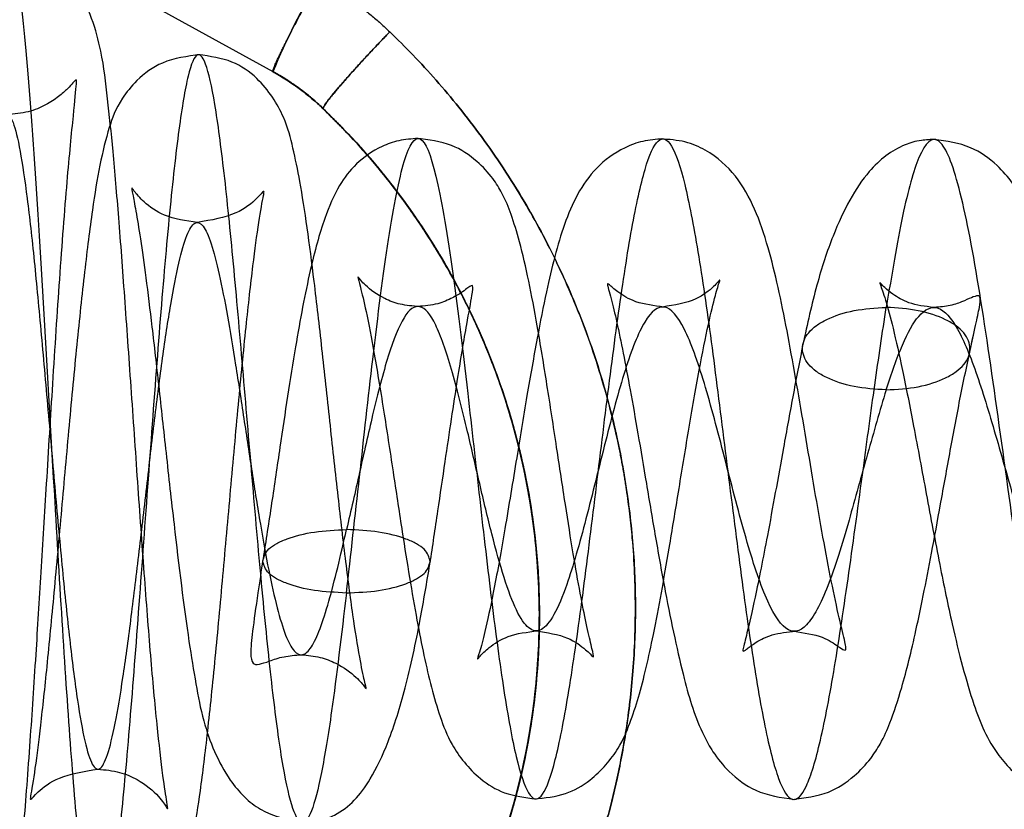
# Model space of a CAD drawing. Units: millimetres. Extents: x 9 to 411, y 10 to 270.
# Drawn here: x 107 to 108, y 122 to 123 of the extents above; entities that cross this region are included whole.
import ezdxf

# ---------------------------------------------------------------- set-up
doc = ezdxf.new("R2010")
doc.units = ezdxf.units.MM

msp = doc.modelspace()

# ---------------------------------------------------------------- linework, layer by layer
at = {"color": 7, "linetype": 'Continuous', "lineweight": 25}
for p, q in [((107.4622, 123.2455), (107.6433, 123.1457)), ((107.4622, 123.2455), (107.6433, 123.1457)), ((107.6433, 123.1457), (107.6433, 123.1457)), ((107.6958, 123.107), (107.6958, 123.107))]:
    msp.add_line(p, q, dxfattribs=at)
for centre, radius, start, end in [((108.2824, 122.8827), 0.6911, 148.7528, 157.6373), ((108.3196, 122.8639), 0.7326, 149.0053, 157.3848), ((107.5226, 122.9267), 0.25, 46.1592, 61.1345), ((107.5226, 122.9267), 0.25, 46.1588, 61.1342), ((107.1887, 122.579), 0.7321, 340.3267, 46.1592), ((107.1887, 122.579), 0.7321, 340.3267, 46.1592)]:
    msp.add_arc(centre, radius, start, end, dxfattribs=at)
for points, knots in [([(107.5639, 123.3116), (107.5858, 123.3171), (107.6296, 123.328), (107.696, 123.3409), (107.7629, 123.3513), (107.8302, 123.3589), (107.8978, 123.3638), (107.9695, 123.366), (108.0452, 123.3649), (108.1249, 123.36), (108.2042, 123.3511), (108.2802, 123.3389), (108.3528, 123.3239), (108.4218, 123.3064), (108.4901, 123.2859), (108.5574, 123.2625), (108.6236, 123.2363), (108.6886, 123.2072), (108.7523, 123.1754), (108.7936, 123.152), (108.8143, 123.1403)], [0, 0, 0, 0, 0.052267, 0.104534, 0.156801, 0.209067, 0.261334, 0.313601, 0.375199, 0.436797, 0.498396, 0.559994, 0.614994, 0.669994, 0.724995, 0.779994, 0.834994, 0.889996, 0.945002, 1, 1, 1, 1]), ([(108.8143, 123.1403), (108.7947, 123.1514), (108.7554, 123.1737), (108.6949, 123.2041), (108.6333, 123.2321), (108.5706, 123.2575), (108.5069, 123.2803), (108.4384, 123.3017), (108.3652, 123.3211), (108.2871, 123.3377), (108.2083, 123.3506), (108.1319, 123.3593), (108.0579, 123.3643), (107.9867, 123.366), (107.9154, 123.3647), (107.8443, 123.3602), (107.7735, 123.3528), (107.703, 123.3422), (107.633, 123.3288), (107.5869, 123.3173), (107.5639, 123.3116)], [0, 0, 0, 0, 0.0522646, 0.1045376, 0.1568081, 0.2090751, 0.2613416, 0.3136089, 0.3752079, 0.4368064, 0.4984048, 0.5600031, 0.6150026, 0.6700021, 0.7250016, 0.7800011, 0.8350007, 0.8900003, 0.9450001, 1, 1, 1, 1]), ([(107.7199, 122.6029), (107.7147, 122.5593), (107.7058, 122.485), (107.6938, 122.4117), (107.6833, 122.371), (107.673, 122.359), (107.6628, 122.3777), (107.6526, 122.426), (107.6426, 122.5014), (107.6327, 122.5979), (107.6229, 122.7085), (107.6131, 122.8242), (107.6034, 122.9356), (107.5937, 123.0333), (107.584, 123.1091), (107.5744, 123.1557), (107.5647, 123.169), (107.555, 123.1464), (107.5453, 123.0896), (107.5356, 123.0019), (107.5259, 122.89), (107.5163, 122.7626), (107.5067, 122.6298), (107.4971, 122.5023), (107.4877, 122.3911), (107.4783, 122.3051), (107.4691, 122.2527), (107.46, 122.2383), (107.451, 122.2642), (107.4422, 122.3291), (107.4335, 122.4282), (107.4249, 122.5546), (107.4154, 122.7136), (107.4051, 122.8975), (107.3939, 123.0784), (107.3827, 123.214), (107.3715, 123.283), (107.3603, 123.274), (107.3502, 123.1959), (107.3415, 123.0847), (107.3339, 122.9647), (107.3264, 122.8282), (107.3189, 122.6834), (107.3114, 122.5398), (107.304, 122.4068), (107.2967, 122.2927), (107.2895, 122.2059), (107.2824, 122.1514), (107.2754, 122.1344), (107.2686, 122.1551), (107.2618, 122.2139), (107.2552, 122.3065), (107.2486, 122.4282), (107.2422, 122.5709), (107.2358, 122.7256), (107.2286, 122.9039), (107.2237, 123.0157), (107.2208, 123.0804)], [0, 0, 0, 0, 0.018313, 0.0313, 0.044492, 0.057898, 0.071508, 0.085326, 0.099352, 0.113579, 0.128015, 0.142647, 0.157487, 0.172522, 0.18776, 0.203194, 0.218826, 0.234655, 0.250675, 0.266895, 0.283301, 0.299904, 0.316693, 0.333674, 0.350843, 0.368196, 0.38574, 0.403462, 0.421375, 0.439464, 0.457739, 0.476192, 0.494824, 0.519881, 0.545245, 0.570917, 0.596904, 0.623196, 0.649784, 0.667736, 0.685824, 0.704041, 0.722391, 0.740869, 0.759479, 0.778216, 0.797082, 0.816074, 0.835194, 0.854436, 0.873806, 0.893298, 0.912914, 0.932651, 0.952511, 0.972489, 1, 1, 1, 1]), ([(107.461, 122.4194), (107.4687, 122.4187), (107.4834, 122.4173), (107.5063, 122.4072), (107.5217, 122.3944), (107.5296, 122.3843), (107.5332, 122.3784), (107.5341, 122.3774), (107.5331, 122.3841), (107.5286, 122.4125), (107.5226, 122.4646), (107.516, 122.5365), (107.5093, 122.623), (107.5025, 122.7187), (107.4957, 122.8172), (107.4891, 122.9108), (107.4829, 122.9935), (107.477, 123.0631), (107.4711, 123.1187), (107.4653, 123.1708), (107.4469, 123.2287), (107.41, 123.2676), (107.382, 123.2729), (107.3671, 123.2757)], [0, 0, 0, 0, 0.018152, 0.034406, 0.061016, 0.071591, 0.080496, 0.096126, 0.134814, 0.185112, 0.246722, 0.311799, 0.378391, 0.446359, 0.515626, 0.58326, 0.64753, 0.708362, 0.765622, 0.823405, 0.899133, 0.946478, 1, 1, 1, 1]), ([(107.6433, 123.1457), (107.6432, 123.1457), (107.6431, 123.1459), (107.6432, 123.1464), (107.6434, 123.1473), (107.6438, 123.1486), (107.6445, 123.1502), (107.6453, 123.1521), (107.6463, 123.1545), (107.6475, 123.1572), (107.649, 123.1604), (107.6508, 123.164), (107.6527, 123.168), (107.6549, 123.1724), (107.6572, 123.177), (107.6598, 123.1819), (107.6624, 123.1871), (107.6652, 123.1925), (107.6681, 123.198), (107.6711, 123.2037), (107.6742, 123.2094), (107.6772, 123.215), (107.6802, 123.2205), (107.6831, 123.2258), (107.6859, 123.231), (107.6888, 123.2362), (107.6906, 123.2395), (107.6916, 123.2412)], [0, 0, 0, 0, 0.035382, 0.071605, 0.108636, 0.146429, 0.184934, 0.224094, 0.26384, 0.304102, 0.346745, 0.389769, 0.43307, 0.47654, 0.52007, 0.563549, 0.606867, 0.649916, 0.692593, 0.734799, 0.776443, 0.817442, 0.855439, 0.892738, 0.929291, 0.965057, 1, 1, 1, 1]), ([(107.6916, 123.2412), (107.6954, 123.2391), (107.7029, 123.2348), (107.714, 123.2278), (107.7248, 123.2204), (107.7353, 123.2127), (107.7455, 123.2045), (107.7555, 123.1961), (107.7618, 123.1901), (107.765, 123.1871)], [0, 0, 0, 0, 0.142871, 0.285745, 0.428598, 0.571439, 0.714285, 0.857146, 1, 1, 1, 1]), ([(107.765, 123.1871), (107.7618, 123.1838), (107.7552, 123.1769), (107.7452, 123.1664), (107.7353, 123.1557), (107.7258, 123.1452), (107.7172, 123.1355), (107.7099, 123.127), (107.704, 123.1199), (107.6998, 123.1144), (107.697, 123.1105), (107.6956, 123.1079), (107.6957, 123.1073), (107.6958, 123.107)], [0, 0, 0, 0, 0.085741, 0.17588, 0.269728, 0.366366, 0.464687, 0.56346, 0.655879, 0.746562, 0.834608, 0.919275, 1, 1, 1, 1]), ([(107.765, 123.1871), (107.7635, 123.1856), (107.7604, 123.1823), (107.7557, 123.1774), (107.7509, 123.1724), (107.7461, 123.1673), (107.7413, 123.1622), (107.7366, 123.157), (107.7321, 123.1521), (107.7278, 123.1474), (107.7238, 123.1429), (107.7199, 123.1386), (107.7163, 123.1345), (107.713, 123.1306), (107.7098, 123.1269), (107.707, 123.1235), (107.7045, 123.1204), (107.7023, 123.1177), (107.7004, 123.1152), (107.6988, 123.1131), (107.6976, 123.1113), (107.6967, 123.1099), (107.6961, 123.1088), (107.6957, 123.1079), (107.6956, 123.1073), (107.6957, 123.1071), (107.6958, 123.107)], [0, 0, 0, 0, 0.040672, 0.082419, 0.125183, 0.168895, 0.213473, 0.258821, 0.304833, 0.347497, 0.390524, 0.433812, 0.477256, 0.520748, 0.564178, 0.607439, 0.650425, 0.693034, 0.735172, 0.776748, 0.81768, 0.855618, 0.892863, 0.929367, 0.965091, 1, 1, 1, 1]), ([(107.6958, 123.107), (107.6957, 123.1074), (107.6956, 123.108), (107.6973, 123.1109), (107.7004, 123.1153), (107.7053, 123.1215), (107.7117, 123.1292), (107.7194, 123.138), (107.728, 123.1476), (107.737, 123.1575), (107.7464, 123.1676), (107.7558, 123.1775), (107.762, 123.184), (107.765, 123.1871)], [0, 0, 0, 0, 0.085741, 0.17588, 0.269728, 0.366366, 0.464687, 0.56346, 0.655879, 0.746562, 0.834608, 0.919275, 1, 1, 1, 1]), ([(107.9527, 122.2573), (107.9536, 122.2595), (107.9557, 122.2644), (107.9592, 122.2728), (107.9633, 122.283), (107.9679, 122.295), (107.973, 122.3089), (107.9784, 122.3247), (107.9841, 122.3424), (107.9899, 122.3621), (107.9957, 122.3837), (108.0013, 122.4074), (108.0066, 122.433), (108.0114, 122.4608), (108.0154, 122.4905), (108.0185, 122.5223), (108.0204, 122.5553), (108.021, 122.5893), (108.0202, 122.6243), (108.0181, 122.6565), (108.0151, 122.6855), (108.0125, 122.7042), (108.0106, 122.7166), (108.0097, 122.7225), (108.0087, 122.7284), (108.0076, 122.7343), (108.0065, 122.7402), (108.0054, 122.7462), (108.0018, 122.7642), (107.9951, 122.7937), (107.9836, 122.8339), (107.9706, 122.8726), (107.956, 122.9095), (107.9402, 122.9448), (107.9233, 122.9784), (107.9044, 123.0119), (107.8836, 123.0452), (107.8609, 123.0779), (107.8375, 123.1084), (107.8137, 123.1367), (107.7897, 123.1629), (107.7731, 123.1792), (107.765, 123.1871)], [0, 0, 0, 0, 0.007089, 0.016067, 0.026936, 0.039695, 0.054344, 0.070884, 0.089313, 0.10963, 0.131836, 0.15593, 0.181913, 0.209786, 0.239548, 0.271199, 0.304739, 0.337747, 0.3724, 0.408699, 0.433559, 0.459135, 0.464975, 0.470852, 0.476765, 0.482713, 0.488698, 0.494719, 0.500777, 0.543265, 0.584702, 0.62509, 0.664426, 0.702712, 0.739947, 0.776132, 0.817018, 0.856473, 0.894499, 0.931098, 0.966268, 1, 1, 1, 1]), ([(107.765, 123.1871), (107.7731, 123.1792), (107.7897, 123.1629), (107.8137, 123.1367), (107.8375, 123.1084), (107.8609, 123.0779), (107.8836, 123.0452), (107.9043, 123.0122), (107.9229, 122.9791), (107.9395, 122.9462), (107.9551, 122.9117), (107.9688, 122.8771), (107.9808, 122.8426), (107.9907, 122.8097), (107.9966, 122.7865), (107.9996, 122.7737), (108.0004, 122.7701), (108.0012, 122.7666), (108.0019, 122.763), (108.0027, 122.7594), (108.0035, 122.7558), (108.0064, 122.7415), (108.0108, 122.7169), (108.0155, 122.6822), (108.0187, 122.6487), (108.0205, 122.6164), (108.021, 122.5854), (108.0203, 122.5539), (108.0185, 122.5222), (108.0154, 122.4904), (108.0113, 122.4606), (108.0066, 122.4329), (108.0013, 122.4072), (107.9957, 122.3835), (107.9899, 122.3619), (107.9841, 122.3422), (107.9784, 122.3245), (107.973, 122.3088), (107.9679, 122.2949), (107.9633, 122.2829), (107.9592, 122.2728), (107.9557, 122.2644), (107.9536, 122.2595), (107.9527, 122.2573)], [0, 0, 0, 0, 0.033717, 0.068875, 0.105465, 0.143484, 0.182935, 0.22382, 0.259272, 0.295735, 0.333208, 0.371693, 0.406396, 0.441882, 0.473758, 0.477374, 0.480998, 0.484629, 0.488268, 0.491914, 0.495569, 0.49923, 0.535212, 0.569879, 0.603233, 0.635271, 0.665996, 0.695406, 0.728962, 0.760627, 0.790398, 0.818276, 0.844261, 0.868353, 0.890552, 0.91086, 0.929275, 0.945798, 0.960426, 0.973161, 0.984001, 0.992947, 1, 1, 1, 1]), ([(107.5677, 123.1633), (107.5541, 123.1616), (107.5293, 123.1584), (107.5023, 123.1388), (107.4809, 123.1115), (107.4718, 123.0855), (107.4628, 123.0498), (107.4549, 123.0004), (107.4471, 122.9386), (107.439, 122.862), (107.431, 122.7775), (107.4231, 122.6892), (107.4153, 122.6032), (107.408, 122.5267), (107.4013, 122.4647), (107.3959, 122.4209), (107.3907, 122.3901), (107.3903, 122.3862), (107.3975, 122.3953), (107.4202, 122.4129), (107.4467, 122.4171), (107.461, 122.4194)], [0, 0, 0, 0, 0.03864, 0.070212, 0.094912, 0.141996, 0.201016, 0.259557, 0.326672, 0.395114, 0.464306, 0.53427, 0.605156, 0.673404, 0.736269, 0.793506, 0.845298, 0.87456, 0.90981, 0.951321, 1, 1, 1, 1]), ([(107.6728, 122.5385), (107.6795, 122.5379), (107.6924, 122.5368), (107.713, 122.5284), (107.73, 122.5163), (107.7393, 122.5043), (107.7409, 122.5021), (107.7386, 122.5107), (107.7335, 122.5356), (107.7264, 122.5799), (107.7187, 122.6387), (107.7107, 122.7079), (107.7025, 122.7827), (107.6944, 122.8579), (107.6842, 122.9466), (107.6744, 123.0178), (107.6645, 123.0661), (107.6558, 123.0995), (107.6335, 123.1355), (107.6008, 123.1584), (107.578, 123.1616), (107.566, 123.1633)], [0, 0, 0, 0, 0.021255, 0.04068, 0.073731, 0.099203, 0.118168, 0.159019, 0.20944, 0.26997, 0.335433, 0.403111, 0.472884, 0.544748, 0.61635, 0.743665, 0.799298, 0.852932, 0.918104, 0.957063, 1, 1, 1, 1]), ([(107.3664, 123.1009), (107.3561, 123.1021), (107.3371, 123.1044), (107.3156, 123.1173), (107.3026, 123.1294), (107.2959, 123.1388), (107.2929, 123.1436), (107.2934, 123.1395), (107.2956, 123.1219), (107.3009, 123.0779), (107.3072, 123.0092), (107.3138, 122.9239), (107.3206, 122.829), (107.3274, 122.7311), (107.3341, 122.6351), (107.3428, 122.5216), (107.351, 122.4296), (107.3605, 122.3635), (107.366, 122.3288), (107.3842, 122.2833), (107.4205, 122.2511), (107.4482, 122.2468), (107.463, 122.2446)], [0, 0, 0, 0, 0.024046, 0.044315, 0.06098, 0.074474, 0.085532, 0.119271, 0.172008, 0.233665, 0.303097, 0.373119, 0.442114, 0.510113, 0.577033, 0.642817, 0.761942, 0.815191, 0.864926, 0.922582, 0.958643, 1, 1, 1, 1]), ([(107.6958, 123.107), (107.6935, 123.1091), (107.6891, 123.1133), (107.6822, 123.1193), (107.675, 123.125), (107.6675, 123.1305), (107.6597, 123.1358), (107.6516, 123.1409), (107.6461, 123.1441), (107.6433, 123.1457)], [0, 0, 0, 0, 0.140034, 0.280069, 0.42008, 0.560071, 0.706723, 0.853375, 1, 1, 1, 1]), ([(107.2758, 122.1406), (107.287, 122.142), (107.3087, 122.1447), (107.3325, 122.1602), (107.3567, 122.1861), (107.3681, 122.2228), (107.3768, 122.2792), (107.3837, 122.3547), (107.3904, 122.4437), (107.3964, 122.5343), (107.4021, 122.6252), (107.4079, 122.7208), (107.4143, 122.8254), (107.4214, 122.9342), (107.4289, 123.033), (107.4358, 123.1028), (107.4387, 123.1316), (107.4392, 123.1388), (107.4355, 123.1344), (107.4299, 123.1281), (107.4206, 123.1196), (107.4069, 123.1107), (107.3887, 123.1028), (107.374, 123.1015), (107.3664, 123.1009)], [0, 0, 0, 0, 0.022764, 0.044117, 0.064823, 0.125065, 0.206713, 0.283424, 0.353724, 0.416655, 0.472598, 0.530717, 0.596451, 0.669503, 0.748047, 0.820803, 0.885263, 0.914357, 0.928128, 0.94166, 0.95529, 0.969374, 0.984206, 1, 1, 1, 1]), ([(107.2206, 122.9833), (107.2227, 122.9503), (107.2268, 122.8847), (107.2331, 122.7743), (107.2394, 122.6642), (107.2458, 122.56), (107.2523, 122.4681), (107.2588, 122.3941), (107.2654, 122.3421), (107.2721, 122.3149), (107.2789, 122.3139), (107.2858, 122.3384), (107.2928, 122.3867), (107.2998, 122.4552), (107.307, 122.5395), (107.3141, 122.6339), (107.3214, 122.7326), (107.3287, 122.8293), (107.336, 122.9181), (107.3433, 122.9939), (107.3506, 123.052), (107.358, 123.0897), (107.3653, 123.1044), (107.3727, 123.0964), (107.38, 123.0661), (107.3874, 123.0165), (107.3947, 122.9504), (107.4021, 122.8729), (107.4095, 122.7885), (107.417, 122.7029), (107.4245, 122.6213), (107.4321, 122.5485), (107.4397, 122.489), (107.4474, 122.4458), (107.4552, 122.4216), (107.463, 122.4167), (107.471, 122.4316), (107.479, 122.4642), (107.4871, 122.5125), (107.4953, 122.5727), (107.5035, 122.6409), (107.5118, 122.7126), (107.5201, 122.7833), (107.5284, 122.8486), (107.5368, 122.9047), (107.5452, 122.9484), (107.5536, 122.9774), (107.562, 122.9906), (107.5705, 122.9873), (107.5789, 122.9688), (107.5874, 122.9365), (107.5958, 122.893), (107.6044, 122.8414), (107.6129, 122.7853), (107.6215, 122.7283), (107.6301, 122.674), (107.6388, 122.6257), (107.6476, 122.5861), (107.6564, 122.5573), (107.6653, 122.5407), (107.6742, 122.5366), (107.6832, 122.5447), (107.6923, 122.5639), (107.7014, 122.5926), (107.7106, 122.6279), (107.7169, 122.6553), (107.72, 122.6689)], [0, 0, 0, 0, 0.021935, 0.043682, 0.065264, 0.086657, 0.10788, 0.128911, 0.149769, 0.170435, 0.190924, 0.211219, 0.231335, 0.251255, 0.270992, 0.290533, 0.309887, 0.329044, 0.348011, 0.366778, 0.385354, 0.403728, 0.421907, 0.439883, 0.45766, 0.475235, 0.492606, 0.509773, 0.526735, 0.543491, 0.560037, 0.576377, 0.592504, 0.608424, 0.624127, 0.639622, 0.654897, 0.669962, 0.684805, 0.699437, 0.713843, 0.728036, 0.742002, 0.755752, 0.769272, 0.782576, 0.795647, 0.808499, 0.821117, 0.833514, 0.845674, 0.857612, 0.869311, 0.880785, 0.892019, 0.903026, 0.913792, 0.924327, 0.934621, 0.944682, 0.9545, 0.964083, 0.973423, 0.982525, 0.991382, 1, 1, 1, 1]), ([(107.6958, 123.107), (107.7052, 123.0977), (107.7241, 123.079), (107.7504, 123.0491), (107.7751, 123.0179), (107.7981, 122.9853), (107.8193, 122.9516), (107.8386, 122.9168), (107.8566, 122.8798), (107.8729, 122.8406), (107.8873, 122.7993), (107.8992, 122.7572), (107.9086, 122.7144), (107.9154, 122.6712), (107.9196, 122.6276), (107.9212, 122.5839), (107.9202, 122.5401), (107.9166, 122.4965), (107.9104, 122.4535), (107.9017, 122.4111), (107.8906, 122.3696), (107.8772, 122.3287), (107.8663, 122.3022), (107.8609, 122.2889)], [0, 0, 0, 0, 0.044787, 0.089583, 0.134377, 0.179171, 0.223967, 0.268766, 0.313565, 0.362844, 0.412125, 0.461407, 0.510689, 0.559973, 0.609256, 0.65854, 0.707824, 0.757109, 0.806392, 0.854794, 0.903196, 0.951603, 1, 1, 1, 1]), ([(107.6958, 123.107), (107.7055, 123.0974), (107.725, 123.078), (107.7521, 123.047), (107.7775, 123.0147), (107.8011, 122.9809), (107.8249, 122.9422), (107.8482, 122.8985), (107.8698, 122.8494), (107.8877, 122.7988), (107.901, 122.7503), (107.9104, 122.7047), (107.9165, 122.6622), (107.9201, 122.6195), (107.9212, 122.5765), (107.9197, 122.5307), (107.915, 122.4822), (107.9064, 122.4315), (107.8944, 122.3814), (107.8835, 122.3488), (107.878, 122.3325)], [0, 0, 0, 0, 0.0490789, 0.0979372, 0.1467303, 0.1956143, 0.2447443, 0.3086725, 0.3722935, 0.4359535, 0.4999978, 0.55118, 0.6021215, 0.6529992, 0.7039906, 0.7552718, 0.8165763, 0.8775959, 0.9386355, 1, 1, 1, 1]), ([(107.878, 122.3325), (107.8825, 122.3456), (107.8913, 122.3716), (107.9017, 122.4114), (107.91, 122.4516), (107.916, 122.4924), (107.9201, 122.5376), (107.9214, 122.5872), (107.9189, 122.6408), (107.9124, 122.6941), (107.9026, 122.7433), (107.8907, 122.7884), (107.8772, 122.8291), (107.8614, 122.869), (107.8432, 122.9079), (107.8214, 122.9483), (107.7956, 122.9896), (107.7653, 123.0311), (107.7322, 123.0706), (107.7079, 123.0949), (107.6958, 123.107)], [0, 0, 0, 0, 0.049079, 0.097937, 0.14673, 0.195614, 0.244744, 0.308672, 0.372293, 0.435953, 0.499998, 0.55118, 0.602121, 0.652999, 0.703991, 0.755272, 0.816576, 0.877596, 0.938636, 1, 1, 1, 1]), ([(107.6958, 123.107), (107.7067, 123.0961), (107.7293, 123.0736), (107.7611, 123.0362), (107.792, 122.9949), (107.8185, 122.9533), (107.8409, 122.9124), (107.8596, 122.8731), (107.8744, 122.8363), (107.886, 122.8027), (107.8926, 122.7804), (107.8967, 122.7651), (107.8988, 122.7571), (107.9008, 122.749), (107.9027, 122.7408), (107.9045, 122.7326), (107.9072, 122.7194), (107.9109, 122.6998), (107.915, 122.672), (107.9185, 122.6396), (107.9207, 122.6026), (107.921, 122.563), (107.919, 122.5232), (107.9146, 122.4808), (107.9074, 122.4372), (107.8973, 122.3932), (107.8857, 122.3541), (107.8737, 122.3198), (107.865, 122.2988), (107.8609, 122.2889)], [0, 0, 0, 0, 0.052259, 0.107412, 0.16546, 0.226403, 0.273801, 0.322814, 0.373442, 0.407745, 0.442751, 0.452037, 0.461371, 0.470753, 0.480183, 0.489661, 0.499188, 0.525637, 0.557248, 0.594023, 0.63596, 0.682442, 0.727783, 0.770611, 0.826341, 0.877146, 0.923024, 0.963976, 1, 1, 1, 1]), ([(107.8609, 122.2889), (107.865, 122.2988), (107.8737, 122.3198), (107.8857, 122.3541), (107.8973, 122.3932), (107.9074, 122.4372), (107.9146, 122.4808), (107.919, 122.5232), (107.921, 122.5631), (107.9207, 122.6037), (107.9183, 122.6432), (107.914, 122.6805), (107.9082, 122.7153), (107.9007, 122.7505), (107.8914, 122.7854), (107.8804, 122.8196), (107.8705, 122.8461), (107.8608, 122.8694), (107.8513, 122.8906), (107.8398, 122.914), (107.8226, 122.946), (107.7986, 122.9852), (107.7663, 123.0298), (107.7323, 123.0705), (107.7078, 123.095), (107.6958, 123.107)], [0, 0, 0, 0, 0.036019, 0.076966, 0.122843, 0.173648, 0.229381, 0.272212, 0.317558, 0.36448, 0.40925, 0.451485, 0.491183, 0.528345, 0.573078, 0.613481, 0.649554, 0.668784, 0.698571, 0.727995, 0.756975, 0.821171, 0.883074, 0.942683, 1, 1, 1, 1]), ([(107.8609, 122.2889), (107.8659, 122.3012), (107.876, 122.3257), (107.8887, 122.3635), (107.8994, 122.4018), (107.9079, 122.4406), (107.9144, 122.4799), (107.9187, 122.5194), (107.9209, 122.5605), (107.9208, 122.6029), (107.9181, 122.6466), (107.9127, 122.69), (107.9048, 122.7331), (107.8943, 122.7756), (107.8813, 122.8174), (107.8659, 122.8583), (107.848, 122.8983), (107.8277, 122.9371), (107.8053, 122.9744), (107.7809, 123.0102), (107.7545, 123.0442), (107.7263, 123.0767), (107.7059, 123.0969), (107.6958, 123.107)], [0, 0, 0, 0, 0.044798, 0.089605, 0.134409, 0.179211, 0.224015, 0.26882, 0.313625, 0.362909, 0.412193, 0.461476, 0.510759, 0.560042, 0.609323, 0.658603, 0.707882, 0.757159, 0.806435, 0.854827, 0.903219, 0.951615, 1, 1, 1, 1]), ([(107.7945, 123.0761), (107.7877, 123.0756), (107.7742, 123.0746), (107.7511, 123.0661), (107.7284, 123.0498), (107.7102, 123.0252), (107.6955, 122.991), (107.6809, 122.9369), (107.6659, 122.8568), (107.6529, 122.7707), (107.6418, 122.6947), (107.636, 122.6573), (107.633, 122.6381)], [0, 0, 0, 0, 0.038832, 0.076796, 0.150914, 0.227949, 0.330114, 0.460306, 0.616313, 0.796238, 0.895279, 1, 1, 1, 1]), ([(107.7199, 122.6028), (107.7244, 122.6429), (107.7335, 122.7229), (107.7481, 122.8564), (107.7637, 122.9781), (107.7801, 123.0622), (107.7966, 123.0863), (107.8131, 123.0463), (107.8295, 122.9493), (107.8448, 122.824), (107.8586, 122.7), (107.8711, 122.5915), (107.8838, 122.4974), (107.8966, 122.4274), (107.9095, 122.3888), (107.9225, 122.3854), (107.9357, 122.4177), (107.949, 122.4822), (107.9625, 122.5725), (107.976, 122.6791), (107.9896, 122.7912), (108.0033, 122.8972), (108.017, 122.9862), (108.0308, 123.0491), (108.0445, 123.0794), (108.0583, 123.074), (108.0721, 123.0334), (108.0859, 122.9619), (108.0997, 122.8667), (108.1135, 122.7577), (108.1275, 122.646), (108.1415, 122.5431), (108.1556, 122.4596), (108.1699, 122.404), (108.1842, 122.3821), (108.1988, 122.3962), (108.2134, 122.4447), (108.2282, 122.5226), (108.2431, 122.6221), (108.2571, 122.725), (108.2701, 122.8208), (108.278, 122.8737), (108.282, 122.9002)], [0, 0, 0, 0, 0.026804, 0.053614, 0.08536, 0.11711, 0.148862, 0.180618, 0.212377, 0.244139, 0.268042, 0.291944, 0.315848, 0.339756, 0.363666, 0.387576, 0.411487, 0.435403, 0.45932, 0.483237, 0.507156, 0.531079, 0.555004, 0.578929, 0.602855, 0.626786, 0.650719, 0.674651, 0.698585, 0.722524, 0.746465, 0.770405, 0.794347, 0.818294, 0.842243, 0.866191, 0.890141, 0.914096, 0.938053, 0.96201, 0.981003, 1, 1, 1, 1]), ([(107.9175, 122.5634), (107.9291, 122.5616), (107.9501, 122.5584), (107.9696, 122.5439), (107.9773, 122.5354), (107.9773, 122.5375), (107.9752, 122.5468), (107.9697, 122.5698), (107.9631, 122.603), (107.9558, 122.6445), (107.9476, 122.6962), (107.9385, 122.7564), (107.9287, 122.8205), (107.9162, 122.8964), (107.9045, 122.9554), (107.8917, 122.9968), (107.8844, 123.0153), (107.8719, 123.0359), (107.855, 123.0542), (107.8285, 123.072), (107.8054, 123.0747), (107.7928, 123.0761)], [0, 0, 0, 0, 0.045231, 0.082632, 0.113107, 0.138884, 0.18902, 0.237639, 0.286641, 0.341572, 0.402776, 0.470425, 0.544642, 0.619315, 0.745995, 0.798229, 0.843579, 0.870758, 0.905479, 0.948626, 1, 1, 1, 1]), ([(108.0494, 123.0756), (108.0423, 123.0751), (108.0281, 123.074), (108.0033, 123.0645), (107.9693, 123.0389), (107.945, 122.9879), (107.9305, 122.9291), (107.9181, 122.8669), (107.9075, 122.8068), (107.8961, 122.7371), (107.8843, 122.6654), (107.8734, 122.6045), (107.8643, 122.5629), (107.8589, 122.5415), (107.8551, 122.5319), (107.8587, 122.5369), (107.8685, 122.5467), (107.8884, 122.5598), (107.9082, 122.5621), (107.919, 122.5634)], [0, 0, 0, 0, 0.0275099, 0.05509, 0.1105446, 0.2211122, 0.330834, 0.3947737, 0.4662363, 0.5448481, 0.6302211, 0.7105797, 0.7770148, 0.8299958, 0.8704759, 0.8925114, 0.9213717, 0.9571718, 1, 1, 1, 1]), ([(108.1862, 122.5629), (108.1965, 122.5614), (108.2155, 122.5587), (108.2329, 122.5466), (108.2382, 122.5429), (108.2409, 122.5435), (108.2385, 122.5541), (108.2314, 122.5832), (108.2226, 122.6255), (108.2139, 122.6727), (108.2052, 122.7235), (108.1935, 122.7935), (108.1786, 122.8794), (108.1599, 122.967), (108.136, 123.0295), (108.1016, 123.061), (108.0731, 123.0737), (108.0561, 123.075), (108.0476, 123.0756)], [0, 0, 0, 0, 0.041716, 0.076412, 0.106375, 0.135971, 0.195711, 0.255311, 0.313651, 0.372081, 0.431053, 0.49052, 0.610328, 0.732763, 0.865238, 0.933389, 0.9668, 1, 1, 1, 1]), ([(108.3336, 123.0751), (108.3284, 123.0749), (108.3158, 123.0744), (108.2914, 123.0667), (108.2588, 123.0415), (108.2302, 122.9885), (108.2088, 122.9235), (108.1998, 122.8827), (108.1952, 122.8618)], [0, 0, 0, 0, 0.053749, 0.129688, 0.348892, 0.64666, 0.81837, 1, 1, 1, 1]), ([(108.9708, 123.0696), (108.966, 123.0629), (108.9565, 123.0495), (108.941, 122.9989), (108.9243, 122.9225), (108.9063, 122.8201), (108.8885, 122.7086), (108.8706, 122.5993), (108.8529, 122.5035), (108.8353, 122.4309), (108.8179, 122.3892), (108.8005, 122.3826), (108.7833, 122.4116), (108.7663, 122.4734), (108.7494, 122.5617), (108.7325, 122.6673), (108.7158, 122.7794), (108.6991, 122.8865), (108.6825, 122.9776), (108.6659, 123.0433), (108.6493, 123.0769), (108.6327, 123.075), (108.6161, 123.0376), (108.5995, 122.9687), (108.583, 122.8755), (108.5665, 122.7673), (108.55, 122.6554), (108.5337, 122.5513), (108.5174, 122.4656), (108.5013, 122.4072), (108.4853, 122.3821), (108.4695, 122.3928), (108.4538, 122.4383), (108.4365, 122.522), (108.4176, 122.6466), (108.3972, 122.7975), (108.3768, 122.9365), (108.3566, 123.0381), (108.3363, 123.0843), (108.3171, 123.0668), (108.299, 123.002), (108.2877, 122.9342), (108.282, 122.9002)], [0, 0, 0, 0, 0.019006, 0.038009, 0.061973, 0.085938, 0.109899, 0.133856, 0.15781, 0.181764, 0.205716, 0.229663, 0.253607, 0.277552, 0.301495, 0.325432, 0.349367, 0.373302, 0.397235, 0.421163, 0.445088, 0.469014, 0.492938, 0.516856, 0.540772, 0.564689, 0.588603, 0.612513, 0.63642, 0.660328, 0.684233, 0.708133, 0.732032, 0.75593, 0.787687, 0.819439, 0.851188, 0.882933, 0.914674, 0.946411, 0.973208, 1, 1, 1, 1]), ([(108.4811, 122.5623), (108.49, 122.5613), (108.5068, 122.5595), (108.5239, 122.5495), (108.5324, 122.5426), (108.5351, 122.5413), (108.534, 122.5466), (108.5279, 122.5662), (108.5201, 122.5971), (108.5117, 122.6353), (108.5023, 122.6828), (108.4919, 122.7382), (108.4809, 122.7977), (108.4665, 122.8721), (108.4526, 122.9351), (108.4374, 122.9828), (108.4261, 123.0124), (108.4028, 123.0461), (108.369, 123.0699), (108.3449, 123.0733), (108.3318, 123.0751)], [0, 0, 0, 0, 0.037331, 0.069795, 0.098133, 0.123664, 0.173598, 0.221928, 0.270385, 0.323759, 0.382269, 0.446006, 0.515018, 0.584855, 0.710942, 0.767718, 0.821015, 0.892999, 0.942085, 1, 1, 1, 1]), ([(107.4613, 122.2445), (107.4739, 122.2463), (107.4972, 122.2495), (107.5226, 122.2675), (107.5439, 122.2933), (107.5529, 122.3191), (107.5608, 122.3515), (107.5682, 122.398), (107.5755, 122.4578), (107.5833, 122.5338), (107.5912, 122.6199), (107.5993, 122.7102), (107.6073, 122.799), (107.6151, 122.8792), (107.6224, 122.9437), (107.6284, 122.9889), (107.6328, 123.0131), (107.6343, 123.021), (107.6336, 123.0215), (107.6277, 123.014), (107.6059, 122.9957), (107.5791, 122.9911), (107.5647, 122.9886)], [0, 0, 0, 0, 0.035346, 0.065383, 0.090058, 0.138148, 0.198236, 0.258074, 0.327885, 0.400528, 0.472891, 0.54499, 0.616776, 0.68678, 0.750437, 0.807557, 0.85821, 0.870774, 0.884746, 0.917069, 0.955466, 1, 1, 1, 1]), ([(107.5647, 122.9886), (107.5527, 122.9903), (107.5309, 122.9934), (107.5089, 123.0093), (107.4999, 123.0197), (107.4969, 123.024), (107.4958, 123.0251), (107.4972, 123.019), (107.5005, 123.0017), (107.5054, 122.9721), (107.5111, 122.9308), (107.5175, 122.8793), (107.5245, 122.8175), (107.5321, 122.7473), (107.5425, 122.6543), (107.5526, 122.5709), (107.563, 122.5081), (107.5713, 122.4629), (107.593, 122.41), (107.6315, 122.3717), (107.6602, 122.3667), (107.6759, 122.364)], [0, 0, 0, 0, 0.038819, 0.070925, 0.097231, 0.108641, 0.119108, 0.161041, 0.2064, 0.2551, 0.307356, 0.364168, 0.425568, 0.491385, 0.561117, 0.685878, 0.739147, 0.790346, 0.871607, 0.929753, 1, 1, 1, 1]), ([(107.7956, 122.9011), (107.7889, 122.9016), (107.7761, 122.9025), (107.7558, 122.9105), (107.7419, 122.9206), (107.7348, 122.9283), (107.7315, 122.9326), (107.7315, 122.9318), (107.7344, 122.9219), (107.7406, 122.8957), (107.7492, 122.8508), (107.759, 122.7912), (107.7687, 122.7272), (107.78, 122.6527), (107.7926, 122.575), (107.8055, 122.5132), (107.8174, 122.473), (107.829, 122.443), (107.8531, 122.412), (107.8848, 122.3924), (107.906, 122.3898), (107.9172, 122.3884)], [0, 0, 0, 0, 0.0262972, 0.0498997, 0.0890868, 0.1047952, 0.117886, 0.1380072, 0.1830417, 0.2393806, 0.3075273, 0.3852045, 0.4585062, 0.5249363, 0.6353586, 0.7344456, 0.7861951, 0.8414116, 0.9106463, 0.9528676, 1, 1, 1, 1]), ([(107.9154, 122.3884), (107.9266, 122.3895), (107.9477, 122.3916), (107.9793, 122.41), (108.0035, 122.439), (108.0151, 122.4665), (108.0271, 122.5027), (108.0404, 122.5606), (108.0538, 122.6358), (108.0659, 122.7095), (108.0763, 122.7733), (108.0869, 122.8343), (108.0965, 122.8824), (108.104, 122.913), (108.108, 122.9262), (108.1092, 122.9295), (108.1066, 122.9263), (108.1004, 122.9199), (108.0836, 122.9062), (108.0614, 122.9026), (108.049, 122.9006)], [0, 0, 0, 0, 0.0466529, 0.0879814, 0.154085, 0.2045768, 0.2528783, 0.3503271, 0.461961, 0.5283609, 0.601239, 0.6784074, 0.7474655, 0.8062667, 0.8551201, 0.8774497, 0.8916002, 0.908306, 0.9491661, 1, 1, 1, 1]), ([(108.3315, 122.9001), (108.3225, 122.9012), (108.3062, 122.9032), (108.2892, 122.9133), (108.2801, 122.921), (108.2762, 122.9253), (108.2749, 122.9265), (108.276, 122.9235), (108.2814, 122.9081), (108.2893, 122.8784), (108.2993, 122.8339), (108.3109, 122.7749), (108.3239, 122.7047), (108.3372, 122.6338), (108.3532, 122.5562), (108.3708, 122.4898), (108.3915, 122.4385), (108.4252, 122.4049), (108.4552, 122.3898), (108.474, 122.3882), (108.4838, 122.3873)], [0, 0, 0, 0, 0.0359365, 0.0651777, 0.0877739, 0.107944, 0.1288936, 0.1509307, 0.1989735, 0.2545693, 0.3182312, 0.3902015, 0.4706086, 0.5552929, 0.6317225, 0.7557192, 0.8529367, 0.9179795, 0.956987, 1, 1, 1, 1]), ([(107.8069, 122.6337), (107.8097, 122.6518), (107.8149, 122.6865), (107.8246, 122.7529), (107.8351, 122.8233), (107.8449, 122.882), (107.8509, 122.9132), (107.8522, 122.924), (107.8491, 122.9228), (107.8408, 122.9163), (107.8302, 122.9097), (107.8145, 122.9029), (107.8013, 122.9017), (107.7942, 122.9011)], [0, 0, 0, 0, 0.115153, 0.221603, 0.407835, 0.56088, 0.682349, 0.774829, 0.842328, 0.87313, 0.909149, 0.951241, 1, 1, 1, 1]), ([(108.0505, 122.9006), (108.0402, 122.9019), (108.021, 122.9042), (108.0018, 122.9164), (107.9927, 122.9246), (107.9906, 122.9258), (107.9956, 122.9105), (108.0011, 122.8862), (108.0081, 122.8531), (108.0155, 122.8137), (108.0236, 122.7678), (108.0324, 122.7155), (108.0419, 122.6592), (108.0546, 122.588), (108.0709, 122.5128), (108.0843, 122.4683), (108.1018, 122.4358), (108.1192, 122.4145), (108.1471, 122.3936), (108.1722, 122.3899), (108.1859, 122.3879)], [0, 0, 0, 0, 0.0423094, 0.0794611, 0.112246, 0.1413302, 0.1940954, 0.2454625, 0.2947233, 0.3451939, 0.4001633, 0.4597039, 0.5239307, 0.5916816, 0.7154075, 0.8221046, 0.8521364, 0.8911347, 0.9404485, 1, 1, 1, 1]), ([(108.3686, 122.8524), (108.3709, 122.8627), (108.3752, 122.8821), (108.3793, 122.9007), (108.3805, 122.9104), (108.378, 122.913), (108.3717, 122.9108), (108.3614, 122.9061), (108.3475, 122.9011), (108.3358, 122.9005), (108.3301, 122.9001)], [0, 0, 0, 0, 0.180067, 0.340447, 0.482247, 0.607128, 0.717845, 0.817792, 0.910572, 1, 1, 1, 1]), ([(108.2819, 122.8143), (108.2754, 122.7925), (108.2625, 122.749), (108.2422, 122.6733), (108.221, 122.6056), (108.1991, 122.5633), (108.1773, 122.5596), (108.1559, 122.5952), (108.1346, 122.662), (108.1135, 122.7447), (108.0926, 122.8245), (108.0718, 122.8831), (108.0511, 122.9071), (108.0305, 122.891), (108.01, 122.8386), (107.9896, 122.7617), (107.9693, 122.6781), (107.9514, 122.6146), (107.936, 122.5778), (107.9228, 122.5619), (107.9098, 122.5636), (107.8969, 122.5826), (107.884, 122.6169), (107.8713, 122.6631), (107.8586, 122.7164), (107.8447, 122.7773), (107.8293, 122.8388), (107.8128, 122.8865), (107.7963, 122.9061), (107.7798, 122.8943), (107.7634, 122.853), (107.748, 122.7933), (107.7335, 122.7278), (107.7245, 122.6885), (107.72, 122.6689)], [0, 0, 0, 0, 0.031098, 0.062183, 0.098184, 0.134167, 0.170131, 0.206077, 0.242006, 0.277918, 0.313811, 0.349687, 0.385544, 0.421383, 0.457206, 0.493011, 0.5288, 0.564573, 0.588535, 0.612487, 0.636431, 0.660371, 0.684304, 0.708227, 0.732142, 0.756054, 0.787822, 0.819578, 0.851322, 0.883053, 0.914772, 0.946478, 0.973245, 1, 1, 1, 1]), ([(108.2819, 122.8143), (108.2705, 122.815), (108.2476, 122.8165), (108.2234, 122.8248), (108.2086, 122.8334), (108.1979, 122.8433), (108.1927, 122.8574), (108.198, 122.8715), (108.2087, 122.8814), (108.2235, 122.8899), (108.2478, 122.8982), (108.2706, 122.8995), (108.282, 122.9002)], [0, 0, 0, 0, 0.1246292, 0.249988, 0.3125421, 0.3749307, 0.5, 0.6250692, 0.6874579, 0.750012, 0.8753708, 1, 1, 1, 1]), ([(108.2819, 122.8143), (108.2875, 122.831), (108.2988, 122.8643), (108.3168, 122.896), (108.336, 122.9046), (108.3563, 122.8819), (108.3766, 122.832), (108.3971, 122.7638), (108.4177, 122.6896), (108.4367, 122.6285), (108.454, 122.5874), (108.4698, 122.565), (108.4857, 122.5598), (108.5016, 122.5721), (108.5177, 122.6007), (108.5338, 122.6428), (108.5501, 122.6939), (108.5664, 122.7488), (108.5828, 122.8019), (108.5993, 122.8476), (108.6158, 122.8814), (108.6324, 122.8997), (108.6489, 122.9007), (108.6656, 122.8842), (108.6823, 122.8519), (108.699, 122.8072), (108.7158, 122.7546), (108.7326, 122.6995), (108.7495, 122.6477), (108.7665, 122.6043), (108.7837, 122.574), (108.8009, 122.5597), (108.8182, 122.5629), (108.8356, 122.5834), (108.8532, 122.619), (108.8708, 122.666), (108.8885, 122.7196), (108.9063, 122.7744), (108.9241, 122.8243), (108.9454, 122.874), (108.9609, 122.8881), (108.9704, 122.8968)], [0, 0, 0, 0, 0.026653, 0.053318, 0.084913, 0.116523, 0.148148, 0.179788, 0.211443, 0.243113, 0.266949, 0.290792, 0.314643, 0.338505, 0.362376, 0.386254, 0.41014, 0.434037, 0.457943, 0.481856, 0.505777, 0.52971, 0.553652, 0.5776, 0.601558, 0.625527, 0.649505, 0.67349, 0.697484, 0.72149, 0.745505, 0.769526, 0.793557, 0.8176, 0.841653, 0.865712, 0.889781, 0.913862, 0.937952, 0.96205, 1, 1, 1, 1]), ([(108.2819, 122.8143), (108.2932, 122.815), (108.3161, 122.8163), (108.3404, 122.8246), (108.3552, 122.8331), (108.3659, 122.843), (108.3712, 122.8571), (108.3659, 122.8712), (108.3552, 122.8811), (108.3405, 122.8897), (108.3162, 122.898), (108.2934, 122.8995), (108.282, 122.9002)], [0, 0, 0, 0, 0.124629, 0.249988, 0.312542, 0.374931, 0.5, 0.625069, 0.687458, 0.750012, 0.875371, 1, 1, 1, 1]), ([(108.1841, 122.3879), (108.197, 122.3894), (108.2205, 122.392), (108.2477, 122.4102), (108.2652, 122.4287), (108.2784, 122.4496), (108.2871, 122.4699), (108.2996, 122.5071), (108.314, 122.5663), (108.3278, 122.6362), (108.34, 122.7033), (108.3502, 122.7594), (108.361, 122.8171), (108.3684, 122.8509), (108.3722, 122.8683)], [0, 0, 0, 0, 0.075398, 0.137723, 0.186702, 0.223547, 0.286563, 0.377314, 0.496151, 0.640821, 0.722445, 0.809731, 0.902336, 1, 1, 1, 1]), ([(108.1952, 122.8618), (108.1917, 122.8438), (108.1849, 122.8092), (108.1725, 122.7406), (108.159, 122.6656), (108.146, 122.5995), (108.137, 122.5611), (108.1328, 122.5443), (108.1324, 122.5409), (108.1372, 122.5449), (108.1469, 122.5521), (108.1637, 122.5607), (108.1791, 122.5621), (108.1876, 122.5629)], [0, 0, 0, 0, 0.112701, 0.216799, 0.398945, 0.549063, 0.668906, 0.760751, 0.827646, 0.856772, 0.894627, 0.942261, 1, 1, 1, 1]), ([(107.6328, 122.636), (107.634, 122.6403), (107.6357, 122.6468), (107.6468, 122.6545), (107.6615, 122.661), (107.6858, 122.6673), (107.7086, 122.6683), (107.72, 122.6689)], [0, 0, 0, 0, 0.250139, 0.374917, 0.500024, 0.750742, 1, 1, 1, 1]), ([(107.8071, 122.6357), (107.8059, 122.64), (107.8042, 122.6465), (107.7932, 122.6542), (107.7785, 122.6608), (107.7542, 122.6672), (107.7314, 122.6683), (107.72, 122.6689)], [0, 0, 0, 0, 0.250133, 0.374908, 0.500015, 0.750735, 1, 1, 1, 1]), ([(107.6329, 122.6377), (107.6311, 122.6258), (107.6268, 122.5972), (107.6219, 122.5628), (107.6196, 122.5392), (107.6215, 122.5288), (107.6277, 122.5278), (107.6385, 122.5315), (107.6533, 122.5369), (107.6665, 122.538), (107.6728, 122.5385)], [0, 0, 0, 0, 0.136418, 0.327281, 0.490847, 0.628664, 0.744037, 0.841036, 0.92452, 1, 1, 1, 1]), ([(107.7199, 122.6028), (107.7085, 122.6034), (107.6857, 122.6045), (107.6614, 122.6109), (107.6467, 122.6175), (107.6357, 122.6252), (107.634, 122.6317), (107.6328, 122.636)], [0, 0, 0, 0, 0.249258, 0.499977, 0.625085, 0.749862, 1, 1, 1, 1]), ([(107.6742, 122.364), (107.6768, 122.3641), (107.6849, 122.3643), (107.6959, 122.3667), (107.7202, 122.3762), (107.7419, 122.4006), (107.7646, 122.4482), (107.7819, 122.5038), (107.7959, 122.568), (107.8035, 122.6136), (107.8067, 122.6329)], [0, 0, 0, 0, 0.021372, 0.064839, 0.123745, 0.354784, 0.506946, 0.678318, 0.863932, 1, 1, 1, 1]), ([(107.7199, 122.6029), (107.7313, 122.6034), (107.7541, 122.6044), (107.7784, 122.6107), (107.7931, 122.6173), (107.8042, 122.6249), (107.8059, 122.6314), (107.8071, 122.6357)], [0, 0, 0, 0, 0.249265, 0.499987, 0.625096, 0.749871, 1, 1, 1, 1])]:
    msp.add_open_spline(points, degree=3, knots=knots, dxfattribs=at)
for points in [[(107.6958, 123.107), (107.6926, 123.11), (107.6862, 123.116), (107.6761, 123.1242), (107.6655, 123.132), (107.6546, 123.1392), (107.6471, 123.1435), (107.6433, 123.1457)], [(107.6433, 123.1457), (107.6527, 123.1401), (107.6714, 123.1289), (107.6876, 123.1143), (107.6958, 123.107)], [(107.6958, 123.107), (107.6876, 123.1143), (107.6714, 123.1289), (107.6527, 123.1401), (107.6433, 123.1457)], [(107.6433, 123.1457), (107.6471, 123.1435), (107.6546, 123.1392), (107.6655, 123.132), (107.6761, 123.1242), (107.6862, 123.116), (107.6926, 123.11), (107.6958, 123.107)]]:
    msp.add_open_spline(points, degree=3, dxfattribs=at)

doc.saveas('drawing.dxf')
